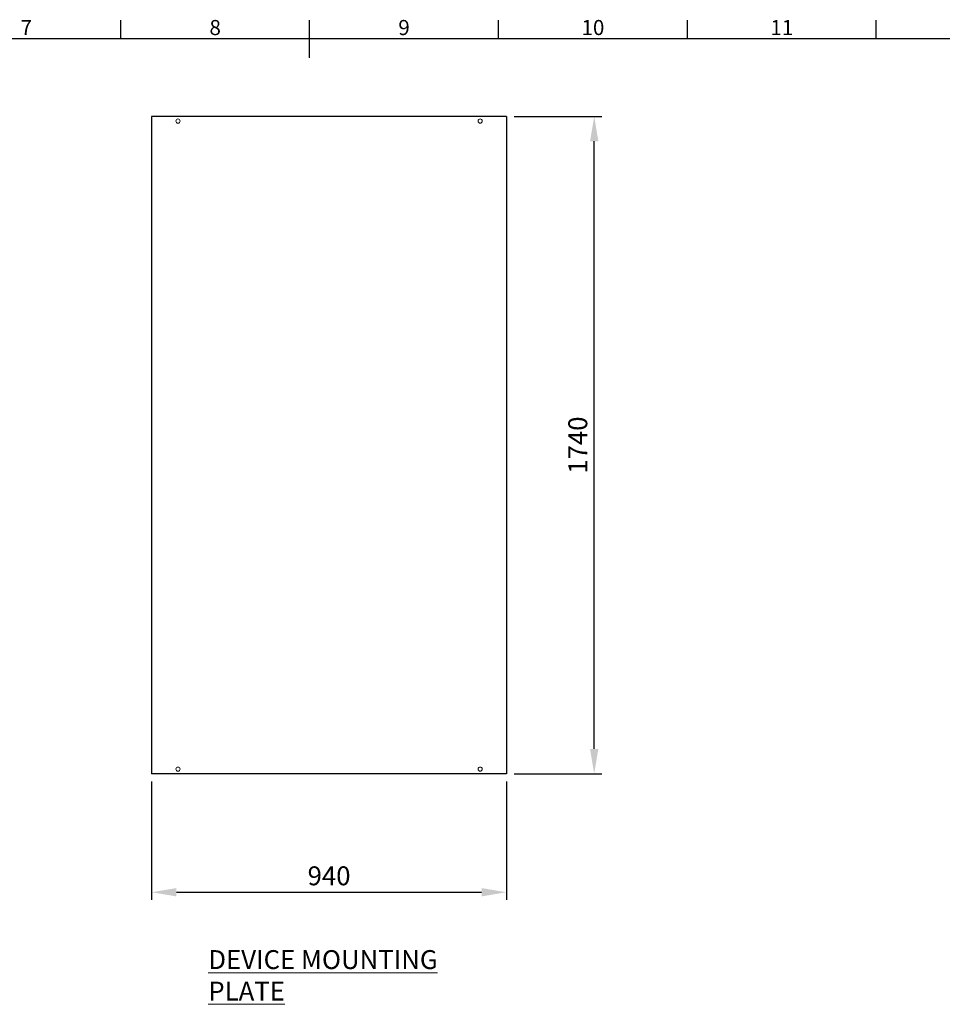
# Model space of a CAD drawing. Units: millimetres. Extents: x 63 to 8566, y 73 to 6089.
# Drawn here: x 3599 to 6041, y 3334 to 5940 of the extents above; entities that cross this region are included whole.
import ezdxf
from ezdxf.enums import TextEntityAlignment as Align

# ---------------------------------------------------------------- set-up
doc = ezdxf.new("R2010")
doc.units = ezdxf.units.MM
doc.header["$LTSCALE"] = 5
doc.header["$PDSIZE"] = -1
doc.layers.add('Dimensions', color=7, linetype='Continuous')
doc.layers.add('Title Block', color=7, linetype='Continuous')
doc.styles.add('ISO Proportional', font='ARIALN.TTF', dxfattribs={"width": 0.8})
doc.styles.add('SLDTEXTSTYLE1', font='romans.shx', dxfattribs={"width": 0.75})
doc.styles.get("Standard").update_dxf_attribs({"font": 'romans.shx', "width": 0.8})
doc.dimstyles.new('SLDDIMSTYLE2', dxfattribs={"dimscale": 10, "dimtxt": 2.5, "dimasz": 3.302, "dimexe": 1, "dimexo": 1, "dimgap": 0.926042, "dimtad": 1, "dimdec": 0, "dimrnd": 1e-09, "dimzin": 12, "dimdsep": 46, "dimtxsty": 'Standard', "dimcen": 2, "dimadec": 0, "dimazin": 3, "dimtfac": 1, "dimtdec": 0, "dimtmove": 0, "dimatfit": 0, "dimfxl": 1, "dimfrac": 2, "dimtolj": 1, "dimtzin": 12, "dimarcsym": 0})

# ---------------------------------------------------------------- blocks, each defined once
blk = doc.blocks.new('ISO A1 title block')
at = {"layer": 'Title Block'}
for p, q in [((370, 574), (370, 579)), ((420, 569), (420, 579)), ((470, 574), (470, 579)), ((520, 574), (520, 579)), ((570, 574), (570, 579)), ((820, 574), (20, 574))]:
    blk.add_line(p, q, dxfattribs=at)
at = {"layer": 'Title Block', "style": 'ISO Proportional'}
for s, p in [('7', (345, 576.5)), ('8', (395, 576.5)), ('9', (445, 576.5)), ('10', (495, 576.5)), ('11', (545, 576.5))]:
    blk.add_text(s, height=4, dxfattribs=at).set_placement(p, align=Align.MIDDLE)
at = {"layer": 'Title Block', "style": 'ISO Proportional', "flags": 8}
for tag, p in [('FILENAME', (747, 43)), ('DATE', (772, 43)), ('SCALE', (802, 43)), ('EDITION', (787, 23)), ('SHEET', (802, 23))]:
    blk.add_attdef(tag, text='', height=2.5, dxfattribs=at).set_placement(p, align=Align.MIDDLE_LEFT)
blk.add_attdef('DRAWING_NUMBER', text='', height=3, dxfattribs=at).set_placement((755, 25), align=Align.MIDDLE)
blk = doc.blocks.new('*D21')
at = {"layer": 'Defpoints', "color": 0, "transparency": 16777216}
for p in [(3947.5, 3944.3), (4887.5, 3944.3), (4887.5, 3631)]:
    blk.add_point(p, dxfattribs=at)
at = {"layer": 'Dimensions', "color": 0, "lineweight": -2, "transparency": 16777216}
for p, q in [((3947.5, 3924.3), (3947.5, 3611)), ((4887.5, 3924.3), (4887.5, 3611)), ((4013.5, 3631), (4821.4, 3631))]:
    blk.add_line(p, q, dxfattribs=at)
at = {"layer": 'Dimensions', "color": 0, "transparency": 16777216}
for points in [[(4013.5, 3642), (4013.5, 3620), (3947.5, 3631)], [(4821.4, 3642), (4821.4, 3620), (4887.5, 3631)]]:
    blk.add_solid(points, dxfattribs=at)
at = {"layer": 'Dimensions', "color": 0, "transparency": 16777216, "insert": (4417.5, 3674.5), "char_height": 50, "attachment_point": 5}
blk.add_mtext('\\A1;940', dxfattribs=at)
blk = doc.blocks.new('*D22')
at = {"layer": 'Defpoints', "color": 0, "transparency": 16777216}
for p in [(4887.5, 5684.3), (5119.4, 5684.3), (4887.5, 3944.3)]:
    blk.add_point(p, dxfattribs=at)
at = {"layer": 'Dimensions', "color": 0, "lineweight": -2, "transparency": 16777216}
for p, q in [((4907.5, 5684.3), (5139.4, 5684.3)), ((5119.4, 4010.4), (5119.4, 5618.3)), ((4907.5, 3944.3), (5139.4, 3944.3))]:
    blk.add_line(p, q, dxfattribs=at)
at = {"layer": 'Dimensions', "color": 0, "transparency": 16777216}
for points in [[(5108.4, 5618.3), (5130.4, 5618.3), (5119.4, 5684.3)], [(5108.4, 4010.4), (5130.4, 4010.4), (5119.4, 3944.3)]]:
    blk.add_solid(points, dxfattribs=at)
at = {"layer": 'Dimensions', "color": 0, "transparency": 16777216, "insert": (5075.9, 4814.3), "char_height": 50, "attachment_point": 5, "rotation": 90}
blk.add_mtext('\\A1;1740', dxfattribs=at)

msp = doc.modelspace()

# ---------------------------------------------------------------- linework, layer by layer
at = {"color": 7, "linetype": 'Continuous', "lineweight": 18}
for centre in [(4017.5, 5671.8), (4817.5, 5671.8), (4017.5, 3956.8), (4817.5, 3956.8)]:
    msp.add_circle(centre, 5.6, dxfattribs=at)
at = {"layer": 'Dimensions'}
for p, q in [((3947.5, 5684.3), (3947.5, 3944.3)), ((4887.5, 5684.3), (3947.5, 5684.3)), ((4887.5, 5684.3), (4887.5, 3944.3)), ((4887.5, 3944.3), (3947.5, 3944.3))]:
    msp.add_line(p, q, dxfattribs=at)

# ---------------------------------------------------------------- block references
at = {"layer": 'Title Block', "xscale": 10, "yscale": 10, "zscale": 10}
msp.add_blockref('ISO A1 title block', (166, 149.2), dxfattribs=at)

# ---------------------------------------------------------------- texts
at = {"color": 7, "linetype": 'Continuous', "lineweight": 0, "insert": (4097.9, 3477.8), "char_height": 50, "attachment_point": 1, "style": 'SLDTEXTSTYLE1'}
msp.add_mtext('{\\LDEVICE MOUNTING PLATE}', dxfattribs=at)

# ---------------------------------------------------------------- dimensions: what is measured, and where the dimension line sits
at = {"layer": 'Dimensions'}
dim = msp.add_linear_dim(base=(5119.4, 5684.3), p1=(4887.5, 3944.3), p2=(4887.5, 5684.3), angle=90, dimstyle='SLDDIMSTYLE2', override={"dimscale": 20}, dxfattribs=at)
dim.commit()
dim.dimension.update_dxf_attribs({"geometry": '*D22', "text_midpoint": (5075.9, 4814.3)})
dim = msp.add_linear_dim(base=(4887.5, 3631), p1=(3947.5, 3944.3), p2=(4887.5, 3944.3), dimstyle='SLDDIMSTYLE2', override={"dimscale": 20}, dxfattribs=at)
dim.commit()
dim.dimension.update_dxf_attribs({"geometry": '*D21', "text_midpoint": (4417.5, 3674.5)})

doc.saveas('drawing.dxf')
